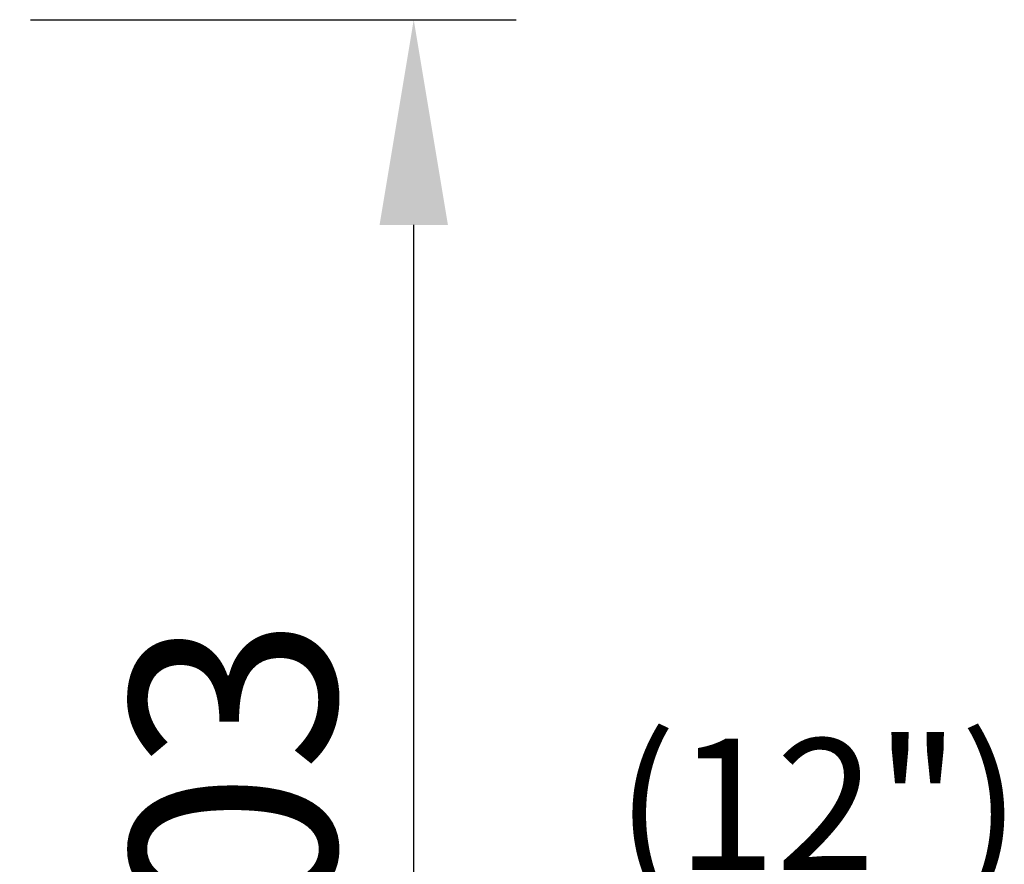
# Model space of a CAD drawing. Units: millimetres. Extents: x 9 to 26557, y 5 to 12294.
# Drawn here: x 25783 to 25963, y 11687 to 11841 of the extents above; entities that cross this region are included whole.
import ezdxf
from ezdxf.enums import TextEntityAlignment as Align

# ---------------------------------------------------------------- set-up
doc = ezdxf.new("R2010")
doc.units = ezdxf.units.MM
doc.layers.add('DIM', color=7, linetype='Continuous')
doc.styles.add('SEACAD_Arial', font='arial.ttf')
doc.dimstyles.new('ISO-25', dxfattribs={"dimtxt": 2.5, "dimasz": 2.5, "dimexe": 1.25, "dimexo": 0.625, "dimtad": 1, "dimtxsty": 'Standard', "dimcen": 2.5, "dimadec": 0, "dimazin": 0, "dimtfac": 1, "dimtmove": 0, "dimatfit": 3, "dimfxl": 1, "dimarcsym": 0})

# ---------------------------------------------------------------- blocks, each defined once
blk = doc.blocks.new('*D856')
at = {"color": 0, "lineweight": -2, "transparency": 16777216}
for p, q in [((25784.93, 11841.35), (25873.75, 11841.35)), ((25855, 11575.64), (25855, 11803.85)), ((25784.93, 11538.14), (25873.75, 11538.14))]:
    blk.add_line(p, q, dxfattribs=at)
at = {"color": 0, "transparency": 16777216}
for points in [[(25848.75, 11803.85), (25861.25, 11803.85), (25855, 11841.35)], [(25848.75, 11575.64), (25861.25, 11575.64), (25855, 11538.14)]]:
    blk.add_solid(points, dxfattribs=at)
at = {"layer": 'Defpoints', "color": 0, "transparency": 16777216}
for p in [(25775.55, 11841.35), (25855, 11841.35), (25775.55, 11538.14)]:
    blk.add_point(p, dxfattribs=at)
at = {"color": 0, "transparency": 16777216, "insert": (25826.87, 11689.75), "char_height": 37.5, "attachment_point": 5, "rotation": 90}
blk.add_mtext('303', dxfattribs=at)

msp = doc.modelspace()

# ---------------------------------------------------------------- texts
at = {"layer": 'DIM', "color": 132, "linetype": 'Continuous', "style": 'SEACAD_Arial'}
msp.add_text('(12")', height=24, dxfattribs=at).set_placement((25891.96, 11709.97), align=Align.TOP_LEFT)

# ---------------------------------------------------------------- dimensions: what is measured, and where the dimension line sits
at = {"color": 132}
dim = msp.add_linear_dim(base=(25855, 11841.35), p1=(25775.55, 11538.14), p2=(25775.55, 11841.35), angle=90, dimstyle='ISO-25', override={"dimscale": 15, "dimdec": 0, "dimlunit": 5, "dimtdec": 0}, dxfattribs=at)
dim.commit()
dim.dimension.update_dxf_attribs({"geometry": '*D856', "text_midpoint": (25826.87, 11689.75)})

doc.saveas('drawing.dxf')
